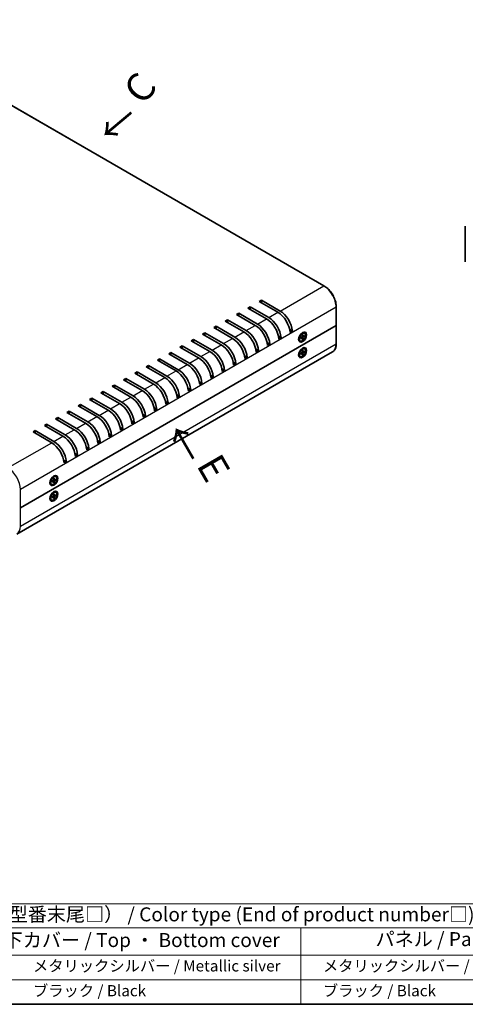
# Model space of a CAD drawing. Units: millimetres. Extents: x 51 to 5946, y 28 to 1152.
# Drawn here: x 435 to 714, y 28 to 644 of the extents above; entities that cross this region are included whole.
import ezdxf

# ---------------------------------------------------------------- set-up
doc = ezdxf.new("R2010")
doc.units = ezdxf.units.MM
doc.header["$LTSCALE"] = 3.5
for name, color, linetype, lineweight in [('Border (ISO)', 7, 'Continuous', 35), ('Symbol (ISO)', 7, 'Continuous', 18), ('Symbol (ISO) @ 1', 7, 'Continuous', 18), ('Visible (ISO)', 7, 'Continuous', 35), ('Visible Narrow (ISO)', 7, 'Continuous', 25)]:
    doc.layers.add(name, color=color, linetype=linetype, lineweight=lineweight)
doc.styles.add('Note Text (TK)', font='MS PGothic.ttf')
doc.styles.add('Note Text (TK2)', font='MS PGothic.ttf')

# ---------------------------------------------------------------- blocks, each defined once
blk = doc.blocks.new('図面枠 tk図枠')
at = {"layer": 'Border (ISO)'}
blk.add_line((14.5, 8), (405.5, 8), dxfattribs=at)
blk = doc.blocks.new('テーブル1')
at = {"layer": 'Symbol (ISO)'}
for p, q in [((89.5, 25.98), (224.5, 25.98)), ((89.5, 25.98), (89.5, 21.7)), ((224.5, 25.98), (224.5, 21.7)), ((89.5, 21.7), (224.5, 21.7)), ((89.5, 21.7), (89.5, 16.8)), ((114.5, 21.7), (114.5, 16.8)), ((174.5, 21.7), (174.5, 16.8)), ((224.5, 21.7), (224.5, 16.8)), ((89.5, 16.8), (224.5, 16.8)), ((89.5, 16.8), (89.5, 8)), ((114.5, 16.8), (114.5, 8)), ((174.5, 16.8), (174.5, 8)), ((224.5, 16.8), (224.5, 8)), ((89.5, 12.4), (224.5, 12.4)), ((89.5, 8), (224.5, 8))]:
    blk.add_line(p, q, dxfattribs=at)
at = {"layer": 'Symbol (ISO)', "color": 7, "attachment_point": 7}
for s, insert, char_height, style in [('色仕様（型番末尾□） / Color type (End of product number□)', (108.62, 22.06), 2.5, 'Note Text (TK)'), ('記号 / Code', (92.36, 17.63), 2.5, 'Note Text (TK)'), ('パネル / Panel', (187.84, 17.63), 2.5, 'Note Text (TK)'), ('上下カバー / Top ・ Bottom cover', (117.97, 17.46), 2.5, 'Note Text (TK)'), ('SS', (100.39, 13.56), 2, 'Note Text (TK2)'), ('\u3000\u3000\u3000\u3000メタリックシルバー / Metallic silver', (115.7, 13.25), 2, 'Note Text (TK2)'), ('\u3000メタリックシルバー / Metallic silver', (175.7, 13.25), 2, 'Note Text (TK2)'), ('BB', (100.31, 9.16), 2, 'Note Text (TK2)'), ('\u3000\u3000\u3000\u3000ブラック / Black', (115.7, 8.81), 2, 'Note Text (TK2)'), ('\u3000ブラック / Black', (175.7, 8.81), 2, 'Note Text (TK2)')]:
    blk.add_mtext(s, dxfattribs=dict(at, insert=insert, char_height=char_height, style=style))

msp = doc.modelspace()

# ---------------------------------------------------------------- linework, layer by layer
at = {"layer": 'Visible (ISO)'}
for p, q in [((336.6757, 644.4272), (625.1753, 477.8619)), ((713.5717, 515.2436), (713.5717, 492.7899)), ((584.5788, 467.9675), (585.993, 468.784)), ((585.993, 468.784), (597.6602, 462.0479)), ((585.993, 468.784), (585.993, 467.151)), ((577.5077, 463.885), (578.9219, 464.7015)), ((589.175, 457.1489), (577.5077, 463.885)), ((578.9219, 464.7015), (590.5892, 457.9654)), ((578.9219, 464.7015), (578.9219, 463.0685)), ((596.246, 461.2314), (584.5788, 467.9675)), ((632.8913, 464.4974), (632.8913, 453.0664)), ((563.3656, 455.72), (564.7798, 456.5365)), ((564.7798, 456.5365), (576.447, 449.8004)), ((564.7798, 456.5365), (564.7798, 454.9035)), ((570.4366, 459.8025), (571.8508, 460.619)), ((582.1039, 453.0664), (570.4366, 459.8025)), ((571.8508, 460.619), (583.5181, 453.8829)), ((571.8508, 460.619), (571.8508, 458.986)), ((632.8035, 452.9439), (435.2378, 338.8794)), ((435.2378, 338.8794), (632.8035, 452.9439)), ((556.2945, 451.6375), (557.7087, 452.454)), ((567.9618, 444.9014), (556.2945, 451.6375)), ((557.7087, 452.454), (569.376, 445.7179)), ((557.7087, 452.454), (557.7087, 450.821)), ((575.0328, 448.9839), (563.3656, 455.72)), ((605.4062, 449.4108), (603.7293, 450.3789)), ((632.8913, 453.0664), (632.8913, 441.6355)), ((542.1524, 443.4726), (543.5666, 444.2891)), ((543.5666, 444.2891), (555.2338, 437.553)), ((543.5666, 444.2891), (543.5666, 442.6561)), ((549.2234, 447.5551), (550.6376, 448.3716)), ((560.8907, 440.819), (549.2234, 447.5551)), ((550.6376, 448.3716), (562.3049, 441.6355)), ((550.6376, 448.3716), (550.6376, 446.7386)), ((598.3351, 445.3283), (596.6583, 446.2964)), ((598.3351, 445.3283), (596.9209, 444.5118)), ((605.4062, 449.4108), (603.992, 448.5943)), ((609.5244, 445.4782), (609.5118, 445.4775)), ((609.6127, 445.4272), (609.5138, 445.4843)), ((609.6127, 445.7856), (609.6127, 444.7368)), ((610.5338, 445.2719), (611.3762, 445.7856)), ((610.5338, 444.8625), (611.3762, 445.3215)), ((610.6489, 447.5804), (611.5573, 448.1048)), ((610.9594, 447.7596), (610.8604, 447.8167)), ((610.871, 447.8106), (610.8653, 447.8219)), ((611.4909, 445.3257), (611.0954, 445.6144)), ((611.5544, 447.0396), (611.5307, 446.0532)), ((611.5544, 444.2732), (611.5307, 445.2323)), ((611.9863, 446.1838), (611.5386, 446.382)), ((611.8678, 444.5742), (611.5386, 444.9127)), ((611.909, 447.2443), (611.9327, 446.2853)), ((611.909, 444.4779), (611.9327, 445.4643)), ((612.9295, 446.6551), (612.0871, 446.1961)), ((612.9295, 446.2457), (612.0871, 445.7319)), ((612.3678, 446.349), (612.8256, 446.2332)), ((613.1067, 448.1403), (612.9323, 448.241)), ((535.0813, 439.3901), (536.4955, 440.2066)), ((546.7486, 432.654), (535.0813, 439.3901)), ((536.4955, 440.2066), (548.1628, 433.4705)), ((536.4955, 440.2066), (536.4955, 438.5736)), ((553.8196, 436.7365), (542.1524, 443.4726)), ((584.193, 437.1633), (582.5161, 438.1315)), ((591.2641, 441.2458), (589.5872, 442.2139)), ((591.2641, 441.2458), (589.8499, 440.4293)), ((610.3567, 443.3772), (610.1823, 443.4779)), ((610.6489, 437.7824), (611.5573, 438.3069)), ((610.9594, 437.9617), (610.8604, 438.0188)), ((610.871, 438.0127), (610.8653, 438.024)), ((613.1067, 438.3424), (612.9323, 438.4431)), ((630.5253, 436.4774), (432.9596, 322.4129)), ((520.9392, 431.2251), (522.3534, 432.0416)), ((522.3534, 432.0416), (534.0206, 425.3055)), ((522.3534, 432.0416), (522.3534, 430.4086)), ((528.0102, 435.3076), (529.4244, 436.1241)), ((539.6775, 428.5715), (528.0102, 435.3076)), ((529.4244, 436.1241), (541.0917, 429.388)), ((529.4244, 436.1241), (529.4244, 434.4911)), ((577.1219, 433.0808), (575.4451, 434.049)), ((577.1219, 433.0808), (575.7077, 432.2643)), ((584.193, 437.1633), (582.7788, 436.3468)), ((609.5244, 435.6802), (609.5118, 435.6795)), ((609.6127, 435.6292), (609.5138, 435.6863)), ((609.6127, 435.9877), (609.6127, 434.9388)), ((610.3567, 433.5792), (610.1823, 433.6799)), ((610.5338, 435.4739), (611.3762, 435.9877)), ((610.5338, 435.0645), (611.3762, 435.5235)), ((611.4909, 435.5277), (611.0954, 435.8164)), ((611.5544, 437.2416), (611.5307, 436.2552)), ((611.5544, 434.4753), (611.5307, 435.4343)), ((611.9863, 436.3858), (611.5386, 436.584)), ((611.8678, 434.7762), (611.5386, 435.1148)), ((611.909, 437.4463), (611.9327, 436.4873)), ((611.909, 434.68), (611.9327, 435.6664)), ((612.9295, 436.8571), (612.0871, 436.3981)), ((612.9295, 436.4477), (612.0871, 435.934)), ((612.3678, 436.551), (612.8256, 436.4353)), ((513.8681, 427.1426), (515.2823, 427.9591)), ((525.5354, 420.4065), (513.8681, 427.1426)), ((515.2823, 427.9591), (526.9496, 421.223)), ((515.2823, 427.9591), (515.2823, 426.3261)), ((532.6064, 424.489), (520.9392, 431.2251)), ((562.9798, 424.9159), (561.3029, 425.884)), ((570.0509, 428.9984), (568.374, 429.9665)), ((570.0509, 428.9984), (568.6367, 428.1819)), ((499.726, 418.9777), (501.1402, 419.7942)), ((501.1402, 419.7942), (512.8074, 413.0581)), ((501.1402, 419.7942), (501.1402, 418.1612)), ((506.797, 423.0602), (508.2112, 423.8767)), ((518.4643, 416.3241), (506.797, 423.0602)), ((508.2112, 423.8767), (519.8785, 417.1406)), ((508.2112, 423.8767), (508.2112, 422.2437)), ((555.9087, 420.8334), (554.2319, 421.8015)), ((555.9087, 420.8334), (554.4945, 420.0169)), ((562.9798, 424.9159), (561.5656, 424.0994)), ((492.6549, 414.8952), (494.0691, 415.7117)), ((504.3222, 408.1591), (492.6549, 414.8952)), ((494.0691, 415.7117), (505.7364, 408.9756)), ((494.0691, 415.7117), (494.0691, 414.0787)), ((511.3932, 412.2416), (499.726, 418.9777)), ((541.7666, 412.6684), (540.0897, 413.6366)), ((548.8377, 416.7509), (547.1608, 417.719)), ((548.8377, 416.7509), (547.4235, 415.9344)), ((478.5128, 406.7302), (479.927, 407.5467)), ((479.927, 407.5467), (491.5942, 400.8106)), ((479.927, 407.5467), (479.927, 405.9137)), ((485.5838, 410.8127), (486.998, 411.6292)), ((497.2511, 404.0766), (485.5838, 410.8127)), ((486.998, 411.6292), (498.6653, 404.8931)), ((486.998, 411.6292), (486.998, 409.9962)), ((534.6955, 408.5859), (533.0187, 409.5541)), ((534.6955, 408.5859), (533.2813, 407.7694)), ((541.7666, 412.6684), (540.3524, 411.8519)), ((471.4417, 402.6477), (472.8559, 403.4642)), ((483.1089, 395.9116), (471.4417, 402.6477)), ((472.8559, 403.4642), (484.5232, 396.7281)), ((472.8559, 403.4642), (472.8559, 401.8313)), ((490.18, 399.9941), (478.5128, 406.7302)), ((520.5534, 400.421), (518.8765, 401.3891)), ((527.6245, 404.5035), (525.9476, 405.4716)), ((527.6245, 404.5035), (526.2103, 403.687)), ((457.2996, 394.4828), (458.7138, 395.2993)), ((458.7138, 395.2993), (470.381, 388.5632)), ((458.7138, 395.2993), (458.7138, 393.6663)), ((464.3706, 398.5653), (465.7848, 399.3818)), ((476.0379, 391.8292), (464.3706, 398.5653)), ((465.7848, 399.3818), (477.4521, 392.6457)), ((465.7848, 399.3818), (465.7848, 397.7488)), ((513.4823, 396.3385), (511.8055, 397.3066)), ((513.4823, 396.3385), (512.0681, 395.522)), ((520.5534, 400.421), (519.1392, 399.6045)), ((450.2285, 390.4003), (451.6427, 391.2168)), ((461.8957, 383.6642), (450.2285, 390.4003)), ((451.6427, 391.2168), (463.31, 384.4807)), ((451.6427, 391.2168), (451.6427, 389.5838)), ((468.9668, 387.7467), (457.2996, 394.4828)), ((499.3402, 388.1735), (497.6633, 389.1417)), ((506.4113, 392.256), (504.7344, 393.2241)), ((506.4113, 392.256), (504.9971, 391.4395)), ((443.1574, 386.3178), (444.5716, 387.1343)), ((454.8247, 379.5817), (443.1574, 386.3178)), ((444.5716, 387.1343), (456.2389, 380.3982)), ((444.5716, 387.1343), (444.5716, 385.5013)), ((492.2691, 384.091), (490.5923, 385.0592)), ((492.2691, 384.091), (490.8549, 383.2745)), ((499.3402, 388.1735), (497.926, 387.357)), ((478.127, 375.9261), (476.4501, 376.8942)), ((485.1981, 380.0086), (483.5212, 380.9767)), ((485.1981, 380.0086), (483.7838, 379.1921)), ((471.0559, 371.8436), (469.3791, 372.8117)), ((471.0559, 371.8436), (469.6417, 371.0271)), ((478.127, 375.9261), (476.7128, 375.1096)), ((463.9849, 367.7611), (462.308, 368.7293)), ((463.9849, 367.7611), (462.5706, 366.9446)), ((455.0855, 357.7658), (455.9938, 358.2902)), ((455.3959, 357.945), (455.2969, 358.0021)), ((455.3076, 357.996), (455.3018, 358.0073)), ((457.5432, 358.3257), (457.3688, 358.4264)), ((453.9609, 355.6635), (453.9483, 355.6628)), ((454.0492, 355.6126), (453.9503, 355.6697)), ((454.0492, 355.971), (454.0492, 354.9221)), ((454.7932, 353.5626), (454.6188, 353.6633)), ((454.9703, 355.4573), (455.8127, 355.971)), ((454.9703, 355.0478), (455.8127, 355.5068)), ((455.9274, 355.5111), (455.5319, 355.7998)), ((455.9909, 357.225), (455.9672, 356.2386)), ((455.9909, 354.4586), (455.9672, 355.4176)), ((456.4229, 356.3692), (455.9751, 356.5673)), ((456.3043, 354.7595), (455.9751, 355.0981)), ((456.3455, 357.4297), (456.3692, 356.4706)), ((456.3455, 354.6633), (456.3692, 355.6497)), ((457.3661, 356.8404), (456.5236, 356.3815)), ((457.3661, 356.431), (456.5236, 355.9173)), ((456.8043, 356.5344), (457.2621, 356.4186)), ((453.9609, 345.8656), (453.9483, 345.8649)), ((454.0492, 345.8146), (453.9503, 345.8717)), ((454.0492, 346.173), (454.0492, 345.1242)), ((454.9703, 345.6593), (455.8127, 346.173)), ((454.9703, 345.2499), (455.8127, 345.7089)), ((455.0855, 347.9678), (455.9938, 348.4922)), ((455.3959, 348.147), (455.2969, 348.2042)), ((455.3076, 348.198), (455.3018, 348.2093)), ((455.9274, 345.7131), (455.5319, 346.0018)), ((455.9909, 347.427), (455.9672, 346.4406)), ((455.9909, 344.6606), (455.9672, 345.6197)), ((456.4229, 346.5712), (455.9751, 346.7694)), ((456.3043, 344.9616), (455.9751, 345.3001)), ((456.3455, 347.6317), (456.3692, 346.6727)), ((456.3455, 344.8654), (456.3692, 345.8518)), ((457.3661, 347.0425), (456.5236, 346.5835)), ((457.3661, 346.6331), (456.5236, 346.1193)), ((456.8043, 346.7364), (457.2621, 346.6206)), ((457.5432, 348.5278), (457.3688, 348.6284)), ((454.7932, 343.7646), (454.6188, 343.8653))]:
    msp.add_line(p, q, dxfattribs=at)
for centre, major_axis, start_param, end_param in [((589.175, 448.1674), (-5.5, 9.5263), 4.0180256, 5.49778714), ((590.5892, 448.9839), (5.5, -9.5263), 0.87643294, 2.35619449), ((596.246, 452.2499), (-5.5, 9.5263), 4.0180256, 5.49778714), ((597.6602, 453.0664), (5.5, -9.5263), 0.87643294, 2.35619449), ((582.1039, 444.0849), (-5.5, 9.5263), 4.0180256, 5.49778714), ((583.5181, 444.9014), (5.5, -9.5263), 0.87643294, 2.35619449), ((632.5913, 453.0664), (0.3, 0), 5.49778714, 6.28318531), ((632.5913, 453.0664), (0.3, 0), 5.49778714, 6.28318531), ((567.9618, 435.92), (-5.5, 9.5263), 4.0180256, 5.49778714), ((569.376, 436.7365), (5.5, -9.5263), 0.87643294, 2.35619449), ((575.0328, 440.0025), (-5.5, 9.5263), 4.0180256, 5.49778714), ((576.447, 440.819), (5.5, -9.5263), 0.87643294, 2.35619449), ((611.5573, 445.8595), (-1.375, -2.3816), 3.14159265, 6.28318531), ((610.5649, 446.4324), (-0.875, -1.5155), 5.92181818, 6.19051441), ((609.6811, 446.9427), (0.875, 1.5155), 3.77694932, 3.83431992), ((609.6811, 446.9427), (0.875, 1.5155), 5.59045804, 5.64782864), ((610.5649, 446.4324), (0.875, 1.5155), 0.0926709, 0.36136712), ((611.3717, 445.9666), (0.1124, 0.1948), 3.95512603, 5.46965193), ((611.3717, 445.1353), (0.1124, 0.1948), 5.52592236, 7.04044825), ((612.0916, 446.3822), (-0.1124, -0.1948), 5.52592236, 7.04044825), ((612.0916, 445.551), (-0.1124, -0.1948), 3.95512603, 5.46965193), ((560.8907, 431.8375), (-5.5, 9.5263), 4.0180256, 5.49778714), ((562.3049, 432.654), (5.5, -9.5263), 0.87643294, 2.35619449), ((611.5573, 436.0615), (-1.375, -2.3816), 3.14159265, 6.28318531), ((609.6811, 437.1447), (0.875, 1.5155), 5.59045804, 5.64782864), ((610.5649, 436.6344), (0.875, 1.5155), 0.0926709, 0.36136712), ((546.7486, 423.6725), (-5.5, 9.5263), 4.0180256, 5.49778714), ((548.1628, 424.489), (5.5, -9.5263), 0.87643294, 2.35619449), ((553.8196, 427.755), (-5.5, 9.5263), 4.0180256, 5.49778714), ((555.2338, 428.5715), (5.5, -9.5263), 0.87643294, 2.35619449), ((610.5649, 436.6344), (-0.875, -1.5155), 5.92181818, 6.19051441), ((609.6811, 437.1447), (0.875, 1.5155), 3.77694932, 3.83431992), ((611.3717, 436.1686), (0.1124, 0.1948), 3.95512603, 5.46965193), ((611.3717, 435.3374), (0.1124, 0.1948), 5.52592236, 7.04044825), ((612.0916, 436.5842), (-0.1124, -0.1948), 5.52592236, 7.04044825), ((612.0916, 435.753), (-0.1124, -0.1948), 3.95512603, 5.46965193), ((539.6775, 419.5901), (-5.5, 9.5263), 4.0180256, 5.49778714), ((541.0917, 420.4065), (5.5, -9.5263), 0.87643294, 2.35619449), ((525.5354, 411.4251), (-5.5, 9.5263), 4.0180256, 5.49778714), ((526.9496, 412.2416), (5.5, -9.5263), 0.87643294, 2.35619449), ((532.6064, 415.5076), (-5.5, 9.5263), 4.0180256, 5.49778714), ((534.0206, 416.3241), (5.5, -9.5263), 0.87643294, 2.35619449), ((512.8074, 404.0766), (5.5, -9.5263), 0.87643294, 2.35619449), ((518.4643, 407.3426), (-5.5, 9.5263), 4.0180256, 5.49778714), ((519.8785, 408.1591), (5.5, -9.5263), 0.87643294, 2.35619449), ((504.3222, 399.1776), (-5.5, 9.5263), 4.0180256, 5.49778714), ((505.7364, 399.9941), (5.5, -9.5263), 0.87643294, 2.35619449), ((511.3932, 403.2601), (-5.5, 9.5263), 4.0180256, 5.49778714), ((491.5942, 391.8292), (5.5, -9.5263), 0.87643294, 2.35619449), ((497.2511, 395.0952), (-5.5, 9.5263), 4.0180256, 5.49778714), ((498.6653, 395.9116), (5.5, -9.5263), 0.87643294, 2.35619449), ((483.1089, 386.9302), (-5.5, 9.5263), 4.0180256, 5.49778714), ((484.5232, 387.7467), (5.5, -9.5263), 0.87643294, 2.35619449), ((490.18, 391.0127), (-5.5, 9.5263), 4.0180256, 5.49778714), ((470.381, 379.5817), (5.5, -9.5263), 0.87643294, 2.35619449), ((476.0379, 382.8477), (-5.5, 9.5263), 4.0180256, 5.49778714), ((477.4521, 383.6642), (5.5, -9.5263), 0.87643294, 2.35619449), ((461.8957, 374.6827), (-5.5, 9.5263), 4.0180256, 5.49778714), ((463.31, 375.4992), (5.5, -9.5263), 0.87643294, 2.35619449), ((468.9668, 378.7652), (-5.5, 9.5263), 4.0180256, 5.49778714), ((454.8247, 370.6003), (-5.5, 9.5263), 4.0180256, 5.49778714), ((456.2389, 371.4168), (5.5, -9.5263), 0.87643294, 2.35619449), ((455.9938, 356.0448), (-1.375, -2.3816), 3.14159265, 6.28318531), ((454.1176, 357.1281), (0.875, 1.5155), 5.59045804, 5.64782864), ((455.0015, 356.6178), (0.875, 1.5155), 0.0926709, 0.36136712), ((455.0015, 356.6178), (-0.875, -1.5155), 5.92181818, 6.19051441), ((454.1176, 357.1281), (0.875, 1.5155), 3.77694932, 3.83431992), ((455.8082, 356.152), (0.1124, 0.1948), 3.95512603, 5.46965193), ((455.8082, 355.3207), (0.1124, 0.1948), 5.52592236, 7.04044825), ((456.5281, 356.5676), (-0.1124, -0.1948), 5.52592236, 7.04044825), ((456.5281, 355.7363), (-0.1124, -0.1948), 3.95512603, 5.46965193), ((455.9938, 346.2469), (-1.375, -2.3816), 3.14159265, 6.28318531), ((455.0015, 346.8198), (-0.875, -1.5155), 5.92181818, 6.19051441), ((454.1176, 347.3301), (0.875, 1.5155), 3.77694932, 3.83431992), ((454.1176, 347.3301), (0.875, 1.5155), 5.59045804, 5.64782864), ((455.0015, 346.8198), (0.875, 1.5155), 0.0926709, 0.36136712), ((455.8082, 346.354), (0.1124, 0.1948), 3.95512603, 5.46965193), ((455.8082, 345.5227), (0.1124, 0.1948), 5.52592236, 7.04044825), ((456.5281, 346.7696), (-0.1124, -0.1948), 5.52592236, 7.04044825), ((456.5281, 345.9384), (-0.1124, -0.1948), 3.95512603, 5.46965193), ((435.0257, 339.0018), (0.3, 0), 3.92699082, 5.49778714), ((435.0257, 339.0018), (-0.3, 0), 0.78539816, 2.35619449)]:
    msp.add_ellipse(centre, major_axis=major_axis, ratio=0.57735027, start_param=start_param, end_param=end_param, dxfattribs=at)
for centre, major_axis in [((611.8024, 445.7179), (1.75, 3.0311)), ((611.7317, 445.7588), (-1.375, -2.3816)), ((611.8024, 435.92), (1.75, 3.0311)), ((611.7317, 435.9608), (-1.375, -2.3816)), ((456.2389, 355.9033), (-1.75, -3.0311)), ((456.1682, 355.9441), (-1.375, -2.3816)), ((456.2389, 346.1054), (-1.75, -3.0311)), ((456.1682, 346.1462), (-1.375, -2.3816))]:
    msp.add_ellipse(centre, major_axis=major_axis, ratio=0.57735027, dxfattribs=at)
for points, knots in [([(625.1753, 477.8619), (625.9912, 477.3909), (626.8015, 476.7742), (628.339, 475.3096), (629.0659, 474.4619), (630.3692, 472.6161), (630.9453, 471.6183), (631.8922, 469.5668), (632.2628, 468.5134), (632.7624, 466.4496), (632.8913, 465.4395), (632.8913, 464.4974)], [1.57079633, 1.57079633, 1.57079633, 1.57079633, 1.88495559, 1.88495559, 2.19911486, 2.19911486, 2.51327412, 2.51327412, 2.82743339, 2.82743339, 3.14159265, 3.14159265, 3.14159265, 3.14159265]), ([(610.5634, 444.91), (610.5637, 444.9081), (610.5639, 444.9063), (610.5639, 444.8969), (610.5609, 444.8881), (610.5513, 444.8745), (610.5428, 444.8674), (610.5338, 444.8625)], [0.03680222753, 0.03680222753, 0.03680222753, 0.03680222753, 0.03765262447, 0.03765262447, 0.04141076968, 0.04141076968, 0.04522071051, 0.04522071051, 0.04522071051, 0.04522071051]), ([(610.5635, 444.91), (610.56, 444.9339), (610.5572, 444.9585), (610.553, 445.0088), (610.5516, 445.0345), (610.5502, 445.087), (610.5502, 445.1137), (610.5516, 445.1682), (610.553, 445.1958), (610.5567, 445.2453), (610.5588, 445.2668), (610.5612, 445.2886)], [2.988243507, 2.988243507, 2.988243507, 2.988243507, 3.049460548, 3.049460548, 3.11067759, 3.11067759, 3.171894632, 3.171894632, 3.233111673, 3.233111673, 3.2796076, 3.2796076, 3.2796076, 3.2796076]), ([(611.5536, 447.0075), (611.5712, 447.0205), (611.5889, 447.033), (611.6298, 447.061), (611.6531, 447.0761), (611.6995, 447.1045), (611.7227, 447.1179), (611.7689, 447.1429), (611.7918, 447.1545), (611.8375, 447.176), (611.8602, 447.1859), (611.8826, 447.1948)], [4.574374034, 4.574374034, 4.574374034, 4.574374034, 4.620869961, 4.620869961, 4.682087002, 4.682087002, 4.743304044, 4.743304044, 4.804521086, 4.804521086, 4.865738127, 4.865738127, 4.865738127, 4.865738127]), ([(611.8678, 444.5742), (611.8749, 444.5666), (611.8822, 444.5575), (611.8941, 444.5383), (611.9003, 444.5248), (611.9072, 444.5019), (611.9092, 444.4884), (611.909, 444.4779)], [0.0346183544, 0.0346183544, 0.0346183544, 0.0346183544, 0.0376526245, 0.0376526245, 0.0414107697, 0.0414107697, 0.0452207105, 0.0452207105, 0.0452207105, 0.0452207105]), ([(611.909, 447.2443), (611.9092, 447.2341), (611.9072, 447.2231), (611.9003, 447.208), (611.8941, 447.201), (611.886, 447.1963), (611.8844, 447.1955), (611.8826, 447.1949)], [0.01516536768, 0.01516536768, 0.01516536768, 0.01516536768, 0.0189753085, 0.0189753085, 0.02273345371, 0.02273345371, 0.02358385065, 0.02358385065, 0.02358385065, 0.02358385065]), ([(612.9295, 446.2457), (612.9206, 446.2402), (612.9079, 446.2351), (612.8846, 446.2297), (612.8699, 446.2283), (612.8473, 446.2291), (612.8357, 446.2308), (612.8256, 446.2332)], [0.0151653677, 0.0151653677, 0.0151653677, 0.0151653677, 0.0189753085, 0.0189753085, 0.0227334537, 0.0227334537, 0.0257677238, 0.0257677238, 0.0257677238, 0.0257677238]), ([(632.8913, 441.6355), (632.8913, 441.1644), (632.8592, 440.7103), (632.7306, 439.8464), (632.6339, 439.4366), (632.3768, 438.6713), (632.2163, 438.3158), (631.8333, 437.669), (631.6108, 437.3777), (631.1086, 436.8696), (630.829, 436.6528), (630.5253, 436.4774)], [3.141592654, 3.141592654, 3.141592654, 3.141592654, 3.298672286, 3.298672286, 3.455751919, 3.455751919, 3.612831552, 3.612831552, 3.769911184, 3.769911184, 3.926990817, 3.926990817, 3.926990817, 3.926990817]), ([(610.5634, 435.112), (610.5637, 435.1102), (610.5639, 435.1084), (610.5639, 435.099), (610.5609, 435.0902), (610.5513, 435.0766), (610.5428, 435.0694), (610.5338, 435.0645)], [0.03680222753, 0.03680222753, 0.03680222753, 0.03680222753, 0.03765262447, 0.03765262447, 0.04141076968, 0.04141076968, 0.04522071051, 0.04522071051, 0.04522071051, 0.04522071051]), ([(610.5635, 435.112), (610.56, 435.136), (610.5572, 435.1605), (610.553, 435.2108), (610.5516, 435.2365), (610.5502, 435.289), (610.5502, 435.3158), (610.5516, 435.3702), (610.553, 435.3979), (610.5567, 435.4473), (610.5588, 435.4689), (610.5612, 435.4906)], [2.988243507, 2.988243507, 2.988243507, 2.988243507, 3.049460548, 3.049460548, 3.11067759, 3.11067759, 3.171894632, 3.171894632, 3.233111673, 3.233111673, 3.2796076, 3.2796076, 3.2796076, 3.2796076]), ([(611.5536, 437.2095), (611.5712, 437.2225), (611.5889, 437.2351), (611.6298, 437.263), (611.6531, 437.2781), (611.6995, 437.3066), (611.7227, 437.3199), (611.7689, 437.3449), (611.7918, 437.3566), (611.8375, 437.378), (611.8602, 437.3879), (611.8826, 437.3969)], [4.574374034, 4.574374034, 4.574374034, 4.574374034, 4.620869961, 4.620869961, 4.682087002, 4.682087002, 4.743304044, 4.743304044, 4.804521086, 4.804521086, 4.865738127, 4.865738127, 4.865738127, 4.865738127]), ([(611.8678, 434.7762), (611.8749, 434.7687), (611.8822, 434.7595), (611.8941, 434.7403), (611.9003, 434.7269), (611.9072, 434.704), (611.9092, 434.6905), (611.909, 434.68)], [0.0346183544, 0.0346183544, 0.0346183544, 0.0346183544, 0.0376526245, 0.0376526245, 0.0414107697, 0.0414107697, 0.0452207105, 0.0452207105, 0.0452207105, 0.0452207105]), ([(611.909, 437.4463), (611.9092, 437.4361), (611.9072, 437.4252), (611.9003, 437.41), (611.8941, 437.403), (611.886, 437.3984), (611.8844, 437.3976), (611.8826, 437.3969)], [0.01516536768, 0.01516536768, 0.01516536768, 0.01516536768, 0.0189753085, 0.0189753085, 0.02273345371, 0.02273345371, 0.02358385065, 0.02358385065, 0.02358385065, 0.02358385065]), ([(612.9295, 436.4477), (612.9206, 436.4422), (612.9079, 436.4372), (612.8846, 436.4317), (612.8699, 436.4303), (612.8473, 436.4311), (612.8357, 436.4328), (612.8256, 436.4353)], [0.0151653677, 0.0151653677, 0.0151653677, 0.0151653677, 0.0189753085, 0.0189753085, 0.0227334537, 0.0227334537, 0.0257677238, 0.0257677238, 0.0257677238, 0.0257677238]), ([(454.9999, 355.0954), (455.0002, 355.0935), (455.0004, 355.0917), (455.0004, 355.0823), (454.9975, 355.0735), (454.9878, 355.0599), (454.9793, 355.0527), (454.9703, 355.0478)], [0.03680222753, 0.03680222753, 0.03680222753, 0.03680222753, 0.03765262447, 0.03765262447, 0.04141076968, 0.04141076968, 0.04522071051, 0.04522071051, 0.04522071051, 0.04522071051]), ([(455, 355.0954), (454.9965, 355.1193), (454.9937, 355.1439), (454.9895, 355.1942), (454.9881, 355.2199), (454.9867, 355.2723), (454.9867, 355.2991), (454.9881, 355.3535), (454.9895, 355.3812), (454.9932, 355.4306), (454.9953, 355.4522), (454.9977, 355.474)], [2.988243507, 2.988243507, 2.988243507, 2.988243507, 3.049460548, 3.049460548, 3.11067759, 3.11067759, 3.171894632, 3.171894632, 3.233111673, 3.233111673, 3.2796076, 3.2796076, 3.2796076, 3.2796076]), ([(455.9901, 357.1929), (456.0078, 357.2059), (456.0254, 357.2184), (456.0663, 357.2464), (456.0896, 357.2614), (456.136, 357.2899), (456.1592, 357.3033), (456.2054, 357.3283), (456.2284, 357.3399), (456.274, 357.3614), (456.2967, 357.3712), (456.3191, 357.3802)], [4.574374034, 4.574374034, 4.574374034, 4.574374034, 4.620869961, 4.620869961, 4.682087002, 4.682087002, 4.743304044, 4.743304044, 4.804521086, 4.804521086, 4.865738127, 4.865738127, 4.865738127, 4.865738127]), ([(456.3043, 354.7595), (456.3115, 354.752), (456.3187, 354.7428), (456.3307, 354.7236), (456.3368, 354.7102), (456.3438, 354.6873), (456.3457, 354.6738), (456.3455, 354.6633)], [0.0346183544, 0.0346183544, 0.0346183544, 0.0346183544, 0.0376526245, 0.0376526245, 0.0414107697, 0.0414107697, 0.0452207105, 0.0452207105, 0.0452207105, 0.0452207105]), ([(456.3455, 357.4297), (456.3457, 357.4195), (456.3438, 357.4085), (456.3368, 357.3933), (456.3307, 357.3864), (456.3225, 357.3817), (456.3209, 357.3809), (456.3191, 357.3802)], [0.01516536768, 0.01516536768, 0.01516536768, 0.01516536768, 0.0189753085, 0.0189753085, 0.02273345371, 0.02273345371, 0.02358385065, 0.02358385065, 0.02358385065, 0.02358385065]), ([(457.3661, 356.431), (457.3571, 356.4256), (457.3444, 356.4205), (457.3211, 356.4151), (457.3064, 356.4137), (457.2838, 356.4145), (457.2722, 356.4161), (457.2621, 356.4186)], [0.0151653677, 0.0151653677, 0.0151653677, 0.0151653677, 0.0189753085, 0.0189753085, 0.0227334537, 0.0227334537, 0.0257677238, 0.0257677238, 0.0257677238, 0.0257677238]), ([(454.9999, 345.2974), (455.0002, 345.2956), (455.0004, 345.2938), (455.0004, 345.2844), (454.9975, 345.2755), (454.9878, 345.2619), (454.9793, 345.2548), (454.9703, 345.2499)], [0.03680222753, 0.03680222753, 0.03680222753, 0.03680222753, 0.03765262447, 0.03765262447, 0.04141076968, 0.04141076968, 0.04522071051, 0.04522071051, 0.04522071051, 0.04522071051]), ([(455, 345.2974), (454.9965, 345.3214), (454.9937, 345.3459), (454.9895, 345.3962), (454.9881, 345.4219), (454.9867, 345.4744), (454.9867, 345.5011), (454.9881, 345.5556), (454.9895, 345.5833), (454.9932, 345.6327), (454.9953, 345.6542), (454.9977, 345.676)], [2.988243507, 2.988243507, 2.988243507, 2.988243507, 3.049460548, 3.049460548, 3.11067759, 3.11067759, 3.171894632, 3.171894632, 3.233111673, 3.233111673, 3.2796076, 3.2796076, 3.2796076, 3.2796076]), ([(455.9901, 347.3949), (456.0078, 347.4079), (456.0254, 347.4205), (456.0663, 347.4484), (456.0896, 347.4635), (456.136, 347.4919), (456.1592, 347.5053), (456.2054, 347.5303), (456.2284, 347.5419), (456.274, 347.5634), (456.2967, 347.5733), (456.3191, 347.5822)], [4.574374034, 4.574374034, 4.574374034, 4.574374034, 4.620869961, 4.620869961, 4.682087002, 4.682087002, 4.743304044, 4.743304044, 4.804521086, 4.804521086, 4.865738127, 4.865738127, 4.865738127, 4.865738127]), ([(456.3455, 347.6317), (456.3457, 347.6215), (456.3438, 347.6106), (456.3368, 347.5954), (456.3307, 347.5884), (456.3225, 347.5837), (456.3209, 347.583), (456.3191, 347.5823)], [0.01516536768, 0.01516536768, 0.01516536768, 0.01516536768, 0.0189753085, 0.0189753085, 0.02273345371, 0.02273345371, 0.02358385065, 0.02358385065, 0.02358385065, 0.02358385065]), ([(457.3661, 346.6331), (457.3571, 346.6276), (457.3444, 346.6226), (457.3211, 346.6171), (457.3064, 346.6157), (457.2838, 346.6165), (457.2722, 346.6182), (457.2621, 346.6206)], [0.0151653677, 0.0151653677, 0.0151653677, 0.0151653677, 0.0189753085, 0.0189753085, 0.0227334537, 0.0227334537, 0.0257677238, 0.0257677238, 0.0257677238, 0.0257677238]), ([(456.3043, 344.9616), (456.3115, 344.9541), (456.3187, 344.9449), (456.3307, 344.9257), (456.3368, 344.9122), (456.3438, 344.8893), (456.3457, 344.8759), (456.3455, 344.8654)], [0.0346183544, 0.0346183544, 0.0346183544, 0.0346183544, 0.0376526245, 0.0376526245, 0.0414107697, 0.0414107697, 0.0452207105, 0.0452207105, 0.0452207105, 0.0452207105])]:
    msp.add_open_spline(points, degree=3, knots=knots, dxfattribs=at)
at = {"layer": 'Visible Narrow (ISO)'}
for p, q in [((336.5257, 644.4124), (625.0253, 477.8471)), ((597.6602, 462.0479), (625.0253, 477.8471)), ((632.8035, 464.3749), (435.2378, 350.3103)), ((632.8035, 464.3749), (632.8035, 452.9439)), ((583.5181, 453.8829), (589.175, 457.1489)), ((590.5892, 457.9654), (596.246, 461.2314)), ((576.447, 449.8004), (582.1039, 453.0664)), ((632.8035, 452.9439), (632.8035, 441.513)), ((562.3049, 441.6355), (567.9618, 444.9014)), ((569.376, 445.7179), (575.0328, 448.9839)), ((611.3762, 445.3215), (611.0167, 445.5664)), ((611.9327, 445.4643), (611.3304, 445.7577)), ((612.0871, 445.7319), (611.532, 446.1068)), ((611.9327, 446.2853), (611.5408, 446.4741)), ((435.2378, 327.4484), (632.8035, 441.513)), ((555.2338, 437.553), (560.8907, 440.819)), ((541.0917, 429.388), (546.7486, 432.654)), ((548.1628, 433.4705), (553.8196, 436.7365)), ((611.3762, 435.5235), (611.0167, 435.7684)), ((611.9327, 435.6664), (611.3304, 435.9597)), ((612.0871, 435.934), (611.532, 436.3088)), ((611.9327, 436.4873), (611.5408, 436.6761)), ((534.0206, 425.3055), (539.6775, 428.5715)), ((519.8785, 417.1406), (525.5354, 420.4065)), ((526.9496, 421.223), (532.6064, 424.489)), ((512.8074, 413.0581), (518.4643, 416.3241)), ((498.6653, 404.8931), (504.3222, 408.1591)), ((505.7364, 408.9756), (511.3932, 412.2416)), ((491.5942, 400.8106), (497.2511, 404.0766)), ((477.4521, 392.6457), (483.1089, 395.9116)), ((484.5232, 396.7281), (490.18, 399.9941)), ((470.381, 388.5632), (476.0379, 391.8292)), ((456.2389, 380.3982), (461.8957, 383.6642)), ((463.31, 384.4807), (468.9668, 387.7467)), ((427.4596, 363.7825), (454.8247, 379.5817)), ((455.8127, 355.5068), (455.4533, 355.7518)), ((456.3692, 355.6497), (455.7669, 355.9431)), ((456.5236, 355.9173), (455.9685, 356.2922)), ((456.3692, 356.4706), (455.9773, 356.6595)), ((435.2378, 338.8794), (435.2378, 350.3103)), ((455.8127, 345.7089), (455.4533, 345.9538)), ((456.3692, 345.8518), (455.7669, 346.1451)), ((456.5236, 346.1193), (455.9685, 346.4942)), ((456.3692, 346.6727), (455.9773, 346.8615)), ((435.2378, 327.4484), (435.2378, 338.8794))]:
    msp.add_line(p, q, dxfattribs=at)
for centre, major_axis, start_param, end_param in [((625.0253, 477.6021), (0.15, 0.2598), 0, 0.78539816), ((625.0253, 468.8656), (5.5, -9.5263), 0.78539816, 2.35619449), ((632.5913, 464.4974), (0.3, 0), 5.49778714, 6.28318531), ((611.7317, 445.7588), (-0.8563, -1.4831), 5.35085712, 5.64471717), ((611.6921, 445.7816), (-0.8111, -1.4048), 0.66258156, 0.93912473), ((611.7317, 445.7588), (-0.8563, -1.4831), 3.78006079, 4.07392084), ((611.7317, 445.7588), (0.8563, 1.4831), 3.78006079, 4.07392084), ((611.6921, 445.7816), (-0.8111, -1.4048), 2.20246792, 2.4790111), ((611.7317, 445.7588), (0.8563, 1.4831), 5.35085712, 5.64471717), ((625.0253, 446.0037), (5.5, -9.5263), 0, 0.78539816), ((632.5913, 441.6355), (0.3, 0), 5.49778714, 6.28318531), ((611.7317, 435.9608), (-0.8563, -1.4831), 5.35085712, 5.64471717), ((611.6921, 435.9836), (-0.8111, -1.4048), 0.66258156, 0.93912473), ((611.7317, 435.9608), (-0.8563, -1.4831), 3.78006079, 4.07392084), ((611.7317, 435.9608), (0.8563, 1.4831), 3.78006079, 4.07392084), ((611.6921, 435.9836), (-0.8111, -1.4048), 2.20246792, 2.4790111), ((611.7317, 435.9608), (0.8563, 1.4831), 5.35085712, 5.64471717), ((427.4596, 354.801), (-5.5, 9.5263), 3.92699082, 5.49778714), ((456.1682, 355.9441), (-0.8563, -1.4831), 5.35085712, 5.64471717), ((456.1286, 355.967), (-0.8111, -1.4048), 0.66258156, 0.93912473), ((456.1682, 355.9441), (-0.8563, -1.4831), 3.78006079, 4.07392084), ((456.1682, 355.9441), (0.8563, 1.4831), 3.78006079, 4.07392084), ((456.1286, 355.967), (-0.8111, -1.4048), 2.20246792, 2.4790111), ((456.1682, 355.9441), (0.8563, 1.4831), 5.35085712, 5.64471717), ((435.0257, 350.4328), (-0.3, 0), 0.78539816, 2.35619449), ((456.1682, 346.1462), (-0.8563, -1.4831), 5.35085712, 5.64471717), ((456.1682, 346.1462), (-0.8563, -1.4831), 3.78006079, 4.07392084), ((456.1286, 346.169), (-0.8111, -1.4048), 2.20246792, 2.4790111), ((456.1682, 346.1462), (0.8563, 1.4831), 5.35085712, 5.64471717), ((456.1286, 346.169), (-0.8111, -1.4048), 0.66258156, 0.93912473), ((456.1682, 346.1462), (0.8563, 1.4831), 3.78006079, 4.07392084), ((427.4596, 331.9391), (5.5, -9.5263), 0, 0.78539816), ((435.0257, 327.5709), (-0.3, 0), 0.78539816, 2.35619449)]:
    msp.add_ellipse(centre, major_axis=major_axis, ratio=0.57735027, start_param=start_param, end_param=end_param, dxfattribs=at)

# ---------------------------------------------------------------- block references
at = {"xscale": 3.5, "yscale": 3.5, "zscale": 3.5}
for name in ['図面枠 tk図枠', 'テーブル1']:
    msp.add_blockref(name, (0, 0), dxfattribs=at)

# ---------------------------------------------------------------- texts
at = {"layer": 'Symbol (ISO) @ 1', "color": 7, "char_height": 17.5, "attachment_point": 4, "line_spacing_factor": 1.5, "style": 'Note Text (TK)'}
for s, insert, width, rotation in [('\\fArial|b1|i0;{\\H17.5000;C}', (505.1335, 595.904), 17.971588, 50), ('\\fMS PGothic|b0|i0;{\\H17.5000;↓}', (488.2916, 588.1592), 25.96488, 310), ('\\fMS PGothic|b0|i0;{\\H17.5000;↓}', (548.1257, 385.3374), 25.96488, 210), ('\\fArial|b1|i0;{\\H17.5000;E}', (552.6055, 369.9011), 17.971588, 300)]:
    msp.add_mtext(s, dxfattribs=dict(at, insert=insert, width=width, rotation=rotation))

doc.saveas('drawing.dxf')
